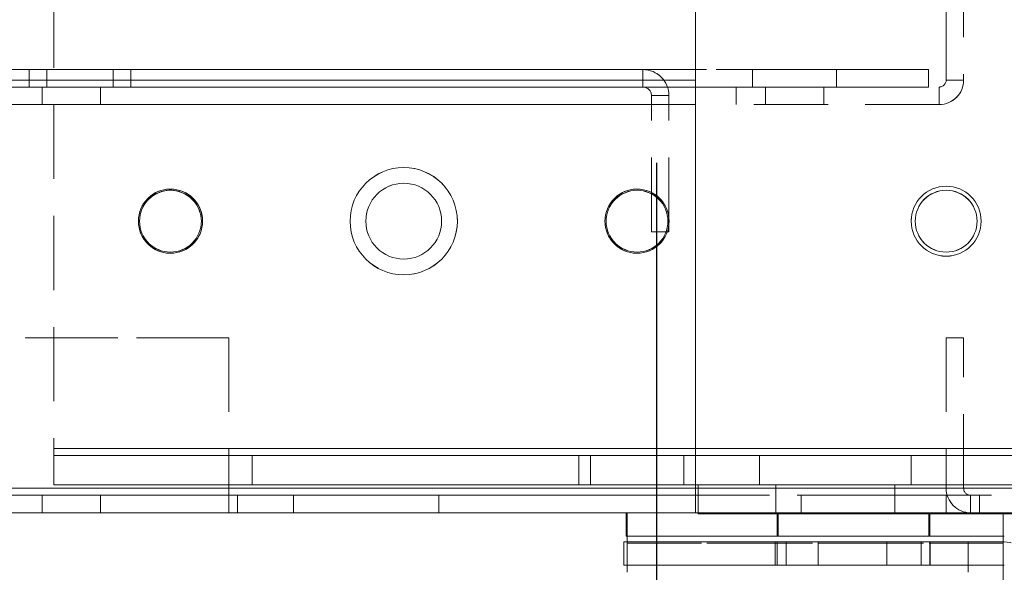
# Model space of a CAD drawing. Units: millimetres. Extents: x -3786 to 4614, y -3385 to 2555.
# Drawn here: x 441 to 525, y -1730 to -1683 of the extents above; entities that cross this region are included whole.
import ezdxf

# ---------------------------------------------------------------- set-up
doc = ezdxf.new("R2010")
doc.units = ezdxf.units.MM
doc.header["$LTSCALE"] = 5
doc.header["$PDSIZE"] = -1
doc.linetypes.add('HIDDEN', pattern=[1.905, 1.27, -0.635])
doc.layers.add('Dimensions', color=7, linetype='Continuous')
doc.styles.get("Standard").update_dxf_attribs({"font": 'romans.shx', "width": 0.8})
doc.dimstyles.new('SLDDIMSTYLE2', dxfattribs={"dimscale": 10, "dimtxt": 2.5, "dimasz": 3.302, "dimexe": 1, "dimexo": 1, "dimgap": 0.926042, "dimtad": 1, "dimdec": 0, "dimrnd": 1e-09, "dimzin": 12, "dimdsep": 46, "dimtxsty": 'Standard', "dimcen": 2, "dimadec": 0, "dimazin": 3, "dimtfac": 1, "dimtdec": 0, "dimtmove": 0, "dimatfit": 0, "dimfxl": 1, "dimfrac": 2, "dimtolj": 1, "dimtzin": 12, "dimarcsym": 0})

# ---------------------------------------------------------------- blocks, each defined once
blk = doc.blocks.new('*D18')
at = {"layer": 'Defpoints', "color": 0, "transparency": 16777216}
for p in [(195.072, -1674.948), (495.232, -1674.956), (495.232, -2117.198)]:
    blk.add_point(p, dxfattribs=at)
at = {"layer": 'Dimensions', "color": 0, "lineweight": -2, "transparency": 16777216}
for p, q in [((195.072, -1694.948), (195.072, -2137.198)), ((495.232, -1694.956), (495.232, -2137.198)), ((261.112, -2117.198), (429.192, -2117.198))]:
    blk.add_line(p, q, dxfattribs=at)
at = {"layer": 'Dimensions', "color": 0, "transparency": 16777216}
for points in [[(261.112, -2106.191), (261.112, -2128.205), (195.072, -2117.198)], [(429.192, -2106.191), (429.192, -2128.205), (495.232, -2117.198)]]:
    blk.add_solid(points, dxfattribs=at)
at = {"layer": 'Dimensions', "color": 0, "transparency": 16777216, "insert": (345.152, -2073.677), "char_height": 50, "attachment_point": 5}
blk.add_mtext('\\A1;300', dxfattribs=at)
blk = doc.blocks.new('*D19')
at = {"layer": 'Defpoints', "color": 0, "transparency": 16777216}
for p in [(145.072, -1722.102), (545.078, -1722.102), (545.078, -2230.301)]:
    blk.add_point(p, dxfattribs=at)
at = {"layer": 'Dimensions', "color": 0, "lineweight": -2, "transparency": 16777216}
for p, q in [((145.072, -1742.102), (145.072, -2250.301)), ((545.078, -1742.102), (545.078, -2250.301)), ((211.112, -2230.301), (479.038, -2230.301))]:
    blk.add_line(p, q, dxfattribs=at)
at = {"layer": 'Dimensions', "color": 0, "transparency": 16777216}
for points in [[(211.112, -2219.294), (211.112, -2241.307), (145.072, -2230.301)], [(479.038, -2219.294), (479.038, -2241.307), (545.078, -2230.301)]]:
    blk.add_solid(points, dxfattribs=at)
at = {"layer": 'Dimensions', "color": 0, "transparency": 16777216, "insert": (345.075, -2186.78), "char_height": 50, "attachment_point": 5}
blk.add_mtext('\\A1;400', dxfattribs=at)
blk = doc.blocks.new('*D15')
at = {"layer": 'Defpoints', "color": 0, "transparency": 16777216}
for p in [(542.972, -1724.956), (1028.244, -1724.956), (525.056, -1827.22)]:
    blk.add_point(p, dxfattribs=at)
at = {"layer": 'Dimensions', "color": 0, "lineweight": -2, "transparency": 16777216}
for p, q in [((1028.244, -1658.916), (1028.244, -1592.876)), ((562.972, -1724.956), (1048.244, -1724.956)), ((1028.244, -1724.956), (1028.244, -1827.22)), ((545.056, -1827.22), (1048.244, -1827.22)), ((1028.244, -1893.26), (1028.244, -2093.485))]:
    blk.add_line(p, q, dxfattribs=at)
at = {"layer": 'Dimensions', "color": 0, "transparency": 16777216}
for points in [[(1017.237, -1658.916), (1039.25, -1658.916), (1028.244, -1724.956)], [(1017.237, -1893.26), (1039.25, -1893.26), (1028.244, -1827.22)]]:
    blk.add_solid(points, dxfattribs=at)
at = {"layer": 'Dimensions', "color": 0, "transparency": 16777216, "insert": (984.723, -2026.392), "char_height": 50, "attachment_point": 5, "rotation": 90}
blk.add_mtext('\\A1;102', dxfattribs=at)
blk = doc.blocks.new('*D16')
at = {"layer": 'Defpoints', "color": 0, "transparency": 16777216}
for p in [(498.572, -1674.956), (874.473, -1674.956), (542.972, -1724.956)]:
    blk.add_point(p, dxfattribs=at)
at = {"layer": 'Dimensions', "color": 0, "lineweight": -2, "transparency": 16777216}
for p, q in [((874.473, -1608.916), (874.473, -1542.876)), ((518.572, -1674.956), (894.473, -1674.956)), ((874.473, -1674.956), (874.473, -1724.956)), ((562.972, -1724.956), (894.473, -1724.956)), ((874.473, -1790.996), (874.473, -1958.84))]:
    blk.add_line(p, q, dxfattribs=at)
at = {"layer": 'Dimensions', "color": 0, "transparency": 16777216}
for points in [[(863.466, -1608.916), (885.479, -1608.916), (874.473, -1674.956)], [(863.466, -1790.996), (885.479, -1790.996), (874.473, -1724.956)]]:
    blk.add_solid(points, dxfattribs=at)
at = {"layer": 'Dimensions', "color": 0, "transparency": 16777216, "insert": (830.952, -1907.938), "char_height": 50, "attachment_point": 5, "rotation": 90}
blk.add_mtext('\\A1;50', dxfattribs=at)

msp = doc.modelspace()

# ---------------------------------------------------------------- linework, layer by layer
at = {"color": 7, "linetype": 'Continuous', "lineweight": 18}
for p, q in [((498.572, -1722.854, -200.31), (498.572, -1674.954, -200.31)), ((498.572, -1722.854, -200.31), (498.572, -1677.054, -200.31)), ((450.921, -1699.954, -200.31), (450.921, -1699.954, -200.31)), ((456.221, -1699.954, -200.31), (456.221, -1699.954, -200.31)), ((490.921, -1699.954, -200.31), (490.921, -1699.954, -200.31)), ((496.221, -1699.954, -200.31), (496.221, -1699.954, -200.31)), ((517.421, -1699.954, -200.31), (517.421, -1699.954, -200.31)), ((522.722, -1699.954, -200.31), (522.722, -1699.954, -200.31)), ((191.571, -1722.854, -200.31), (498.572, -1722.854, -200.31)), ((542.222, -1722.854, -200.31), (498.572, -1722.854, -200.31)), ((498.572, -1722.854, -200.31), (498.572, -1724.954, -200.31)), ((191.571, -1724.954, -200.31), (498.572, -1724.954, -200.31)), ((492.652, -1726.954, -200.31), (492.652, -1724.954, -200.31)), ((542.222, -1724.954, -200.31), (498.572, -1724.954, -200.31)), ((498.822, -1725.054, -200.31), (498.821, -1725.054, -200.31)), ((498.822, -1725.054, -200.31), (498.822, -1724.954, -200.31)), ((534.822, -1725.054, -200.31), (498.822, -1725.054, -200.31)), ((492.652, -1726.954, -200.31), (525.056, -1726.954, -200.31)), ((492.738, -1727.451, -200.31), (492.738, -1726.954, -200.31)), ((524.952, -1726.954, -200.31), (524.952, -1727.451, -200.31)), ((525.056, -1727.451, -200.31), (492.452, -1727.451, -200.31)), ((492.452, -1727.452, -200.31), (492.452, -1727.451, -200.31)), ((492.452, -1729.452, -200.31), (492.452, -1727.452, -200.31)), ((492.452, -1727.452, -200.31), (525.056, -1727.452, -200.31)), ((492.738, -1727.454, -200.31), (521.952, -1727.454, -200.31)), ((492.738, -1730.054, -200.31), (492.738, -1727.454, -200.31)), ((492.738, -1727.454, -200.31), (521.952, -1727.454, -200.31)), ((492.738, -1727.454, -200.31), (492.738, -1727.454, -200.31)), ((506.351, -1727.454, -200.31), (506.351, -1727.454, -200.31)), ((514.99, -1727.451, -200.31), (514.99, -1727.451, -200.31)), ((521.952, -1727.454, -200.31), (521.952, -1730.054, -200.31)), ((521.952, -1727.454, -200.31), (521.952, -1727.454, -200.31)), ((525.056, -1727.452, -200.31), (525.056, -1727.451, -200.31)), ((492.452, -1729.452, -200.31), (492.738, -1729.452, -200.31)), ((521.952, -1729.452, -200.31), (525.056, -1729.452, -200.31)), ((524.952, -1729.452, -200.31), (524.952, -1734.084, -200.31))]:
    msp.add_line(p, q, dxfattribs=at)
at = {"color": 7, "linetype": 'HIDDEN', "lineweight": 18}
for p, q in [((521.571, -1677.837, -200.31), (521.571, -1687.854, -200.31)), ((520.071, -1687.854, -200.31), (520.071, -1678.204, -200.31)), ((443.571, -1680.454, -200.31), (443.571, -1719.454, -200.31)), ((518.571, -1686.951, -200.31), (395.571, -1686.951, -200.31)), ((395.571, -1686.954, -200.31), (518.571, -1686.954, -200.31)), ((494.071, -1686.953, -200.31), (396.071, -1686.953, -200.31)), ((396.071, -1686.956, -200.31), (494.071, -1686.956, -200.31)), ((441.471, -1686.953, -200.31), (441.471, -1686.956, -200.31)), ((441.471, -1686.953, -200.31), (441.471, -1686.956, -200.31)), ((441.471, -1686.956, -200.31), (441.471, -1688.455, -200.31)), ((441.471, -1686.956, -200.31), (441.471, -1688.455, -200.31)), ((442.971, -1686.951, -200.31), (442.971, -1686.954, -200.31)), ((442.971, -1686.954, -200.31), (442.971, -1688.454, -200.31)), ((448.671, -1686.956, -200.31), (448.671, -1686.953, -200.31)), ((448.671, -1686.956, -200.31), (448.671, -1686.953, -200.31)), ((448.671, -1688.455, -200.31), (448.671, -1686.956, -200.31)), ((448.671, -1688.455, -200.31), (448.671, -1686.956, -200.31)), ((450.171, -1686.954, -200.31), (450.171, -1686.951, -200.31)), ((450.171, -1688.454, -200.31), (450.171, -1686.954, -200.31)), ((494.071, -1686.953, -200.31), (494.071, -1686.953, -200.31)), ((494.071, -1686.955, -200.31), (494.071, -1686.953, -200.31)), ((494.071, -1686.955, -200.31), (494.071, -1686.956, -200.31)), ((494.071, -1686.956, -200.31), (494.071, -1688.456, -200.31)), ((503.471, -1686.953, -200.31), (503.471, -1688.453, -200.31)), ((510.671, -1688.453, -200.31), (510.671, -1686.953, -200.31)), ((518.571, -1686.954, -200.31), (518.571, -1686.951, -200.31)), ((518.571, -1688.454, -200.31), (518.571, -1686.954, -200.31)), ((498.572, -1687.851, -200.31), (191.571, -1687.851, -200.31)), ((191.571, -1687.851, -200.31), (498.572, -1687.851, -200.31)), ((498.572, -1687.854, -200.31), (191.571, -1687.854, -200.31)), ((498.572, -1687.851, -200.31), (498.572, -1687.851, -200.31)), ((521.571, -1687.851, -200.31), (520.071, -1687.851, -200.31)), ((521.571, -1687.854, -200.31), (520.071, -1687.854, -200.31)), ((191.571, -1688.454, -200.31), (498.572, -1688.454, -200.31)), ((191.571, -1688.454, -200.31), (498.572, -1688.454, -200.31)), ((518.571, -1688.451, -200.31), (395.571, -1688.451, -200.31)), ((494.071, -1688.453, -200.31), (396.071, -1688.453, -200.31)), ((396.071, -1688.456, -200.31), (494.071, -1688.456, -200.31)), ((498.572, -1688.451, -200.31), (398.421, -1688.451, -200.31)), ((442.571, -1688.451, -200.31), (442.571, -1688.454, -200.31)), ((442.571, -1688.454, -200.31), (442.571, -1689.954, -200.31)), ((447.571, -1688.454, -200.31), (447.571, -1688.451, -200.31)), ((447.571, -1689.954, -200.31), (447.571, -1688.454, -200.31)), ((498.572, -1688.454, -200.31), (518.571, -1688.454, -200.31)), ((502.072, -1688.454, -200.31), (502.072, -1688.451, -200.31)), ((502.072, -1688.451, -200.31), (519.471, -1688.451, -200.31)), ((502.072, -1688.454, -200.31), (519.471, -1688.454, -200.31)), ((502.072, -1688.454, -200.31), (502.072, -1689.954, -200.31)), ((504.571, -1688.452, -200.31), (504.571, -1688.453, -200.31)), ((504.571, -1688.453, -200.31), (504.571, -1689.953, -200.31)), ((504.571, -1688.453, -200.31), (504.571, -1688.453, -200.31)), ((509.571, -1688.453, -200.31), (509.571, -1688.452, -200.31)), ((509.571, -1689.953, -200.31), (509.571, -1688.453, -200.31)), ((509.571, -1688.453, -200.31), (509.571, -1688.453, -200.31)), ((519.471, -1688.454, -200.31), (519.471, -1688.451, -200.31)), ((519.471, -1688.451, -200.31), (519.471, -1689.951, -200.31)), ((519.471, -1688.454, -200.31), (519.471, -1689.954, -200.31)), ((494.808, -1689.192, -200.31), (494.808, -1689.19, -200.31)), ((494.808, -1689.19, -200.31), (496.308, -1689.19, -200.31)), ((494.808, -1689.192, -200.31), (496.308, -1689.192, -200.31)), ((494.808, -1700.857, -200.31), (494.808, -1689.192, -200.31)), ((496.308, -1689.192, -200.31), (496.308, -1689.19, -200.31)), ((496.308, -1700.857, -200.31), (496.308, -1689.192, -200.31)), ((191.571, -1689.951, -200.31), (498.572, -1689.951, -200.31)), ((498.572, -1689.951, -200.31), (191.571, -1689.951, -200.31)), ((191.571, -1689.954, -200.31), (498.572, -1689.954, -200.31)), ((498.572, -1689.954, -200.31), (191.571, -1689.954, -200.31)), ((519.471, -1689.951, -200.31), (502.072, -1689.951, -200.31)), ((519.471, -1689.954, -200.31), (502.072, -1689.954, -200.31)), ((519.471, -1689.954, -200.31), (519.471, -1689.951, -200.31)), ((450.821, -1699.954, -200.31), (450.821, -1699.954, -200.31)), ((456.321, -1699.954, -200.31), (456.321, -1699.954, -200.31)), ((468.971, -1699.954, -200.31), (468.971, -1699.954, -200.31)), ((470.321, -1699.951, -200.31), (470.321, -1699.951, -200.31)), ((470.321, -1699.954, -200.31), (470.321, -1699.954, -200.31)), ((476.821, -1699.951, -200.31), (476.821, -1699.951, -200.31)), ((476.821, -1699.954, -200.31), (476.821, -1699.954, -200.31)), ((478.171, -1699.954, -200.31), (478.171, -1699.954, -200.31)), ((490.821, -1699.954, -200.31), (490.821, -1699.954, -200.31)), ((496.322, -1699.954, -200.31), (496.322, -1699.954, -200.31)), ((517.072, -1699.954, -200.31), (517.072, -1699.954, -200.31)), ((523.071, -1699.954, -200.31), (523.071, -1699.954, -200.31)), ((496.308, -1700.855, -200.31), (494.808, -1700.855, -200.31)), ((496.308, -1700.857, -200.31), (494.808, -1700.857, -200.31)), ((458.571, -1709.951, -200.31), (231.571, -1709.951, -200.31)), ((458.571, -1709.951, -200.31), (231.571, -1709.951, -200.31)), ((231.571, -1709.954, -200.31), (458.571, -1709.954, -200.31)), ((231.571, -1709.954, -200.31), (458.571, -1709.954, -200.31)), ((458.571, -1709.951, -200.31), (458.571, -1709.954, -200.31)), ((458.571, -1709.951, -200.31), (458.571, -1709.951, -200.31)), ((458.571, -1709.954, -200.31), (458.571, -1709.954, -200.31)), ((458.571, -1709.954, -200.31), (458.571, -1722.854, -200.31)), ((520.071, -1709.953, -200.31), (520.071, -1709.952, -200.31)), ((521.571, -1709.952, -200.31), (520.071, -1709.952, -200.31)), ((521.571, -1709.953, -200.31), (520.071, -1709.953, -200.31)), ((520.071, -1709.953, -200.31), (520.071, -1722.853, -200.31)), ((521.571, -1709.953, -200.31), (521.571, -1709.952, -200.31)), ((521.571, -1722.853, -200.31), (521.571, -1709.953, -200.31)), ((532.072, -1719.451, -200.31), (443.571, -1719.451, -200.31)), ((443.571, -1719.451, -200.31), (443.571, -1719.451, -200.31)), ((443.571, -1719.451, -200.31), (532.072, -1719.451, -200.31)), ((539.221, -1719.454, -200.31), (443.571, -1719.454, -200.31)), ((443.571, -1719.454, -200.31), (443.571, -1722.554, -200.31)), ((443.571, -1719.454, -200.31), (443.571, -1719.454, -200.31)), ((443.571, -1719.454, -200.31), (539.221, -1719.454, -200.31)), ((460.571, -1720.051, -200.31), (443.571, -1720.051, -200.31)), ((443.571, -1720.051, -200.31), (532.072, -1720.051, -200.31)), ((539.221, -1720.054, -200.31), (443.571, -1720.054, -200.31)), ((443.571, -1720.054, -200.31), (460.571, -1720.054, -200.31)), ((488.571, -1720.051, -200.31), (460.571, -1720.051, -200.31)), ((460.571, -1720.051, -200.31), (460.571, -1720.054, -200.31)), ((460.571, -1720.054, -200.31), (497.571, -1720.054, -200.31)), ((460.571, -1720.054, -200.31), (460.571, -1722.554, -200.31)), ((489.571, -1720.051, -200.31), (488.571, -1720.051, -200.31)), ((488.571, -1720.051, -200.31), (488.571, -1722.551, -200.31)), ((526.571, -1720.052, -200.31), (489.571, -1720.051, -200.31)), ((489.571, -1720.051, -200.31), (533.071, -1720.051, -200.31)), ((489.571, -1720.051, -200.31), (489.571, -1722.551, -200.31)), ((497.571, -1720.054, -200.31), (497.571, -1720.054, -200.31)), ((497.571, -1720.054, -200.31), (539.221, -1720.054, -200.31)), ((497.571, -1720.054, -200.31), (497.571, -1722.554, -200.31)), ((498.572, -1720.054, -200.31), (526.571, -1720.053, -200.31)), ((504.071, -1720.051, -200.31), (504.071, -1720.054, -200.31)), ((504.071, -1720.054, -200.31), (504.071, -1722.554, -200.31)), ((517.072, -1720.054, -200.31), (517.072, -1720.051, -200.31)), ((517.072, -1722.554, -200.31), (517.072, -1720.054, -200.31)), ((460.571, -1722.551, -200.31), (443.571, -1722.551, -200.31)), ((532.072, -1722.551, -200.31), (443.571, -1722.551, -200.31)), ((443.571, -1722.554, -200.31), (539.221, -1722.554, -200.31)), ((443.571, -1722.554, -200.31), (460.571, -1722.554, -200.31)), ((488.571, -1722.551, -200.31), (460.571, -1722.551, -200.31)), ((460.571, -1722.554, -200.31), (497.571, -1722.554, -200.31)), ((488.571, -1722.551, -200.31), (489.571, -1722.551, -200.31)), ((526.571, -1722.552, -200.31), (489.571, -1722.551, -200.31)), ((533.071, -1722.551, -200.31), (489.571, -1722.551, -200.31)), ((498.822, -1722.554, -200.31), (497.571, -1722.554, -200.31)), ((498.572, -1722.554, -200.31), (526.571, -1722.553, -200.31)), ((498.821, -1722.554, -200.31), (498.821, -1722.551, -200.31)), ((498.821, -1722.551, -200.31), (498.821, -1722.551, -200.31)), ((498.821, -1722.551, -200.31), (534.821, -1722.551, -200.31)), ((498.821, -1725.054, -200.31), (498.821, -1722.554, -200.31)), ((498.822, -1722.554, -200.31), (498.821, -1722.554, -200.31)), ((498.821, -1722.554, -200.31), (534.821, -1722.554, -200.31)), ((498.822, -1724.954, -200.31), (498.822, -1722.554, -200.31)), ((534.822, -1722.554, -200.31), (498.822, -1722.554, -200.31)), ((505.471, -1722.551, -200.31), (505.471, -1722.554, -200.31)), ((505.471, -1722.554, -200.31), (505.471, -1725.054, -200.31)), ((515.671, -1722.554, -200.31), (515.671, -1722.551, -200.31)), ((515.671, -1725.054, -200.31), (515.671, -1722.554, -200.31)), ((498.572, -1722.851, -200.31), (191.571, -1722.851, -200.31)), ((191.571, -1722.854, -200.31), (498.572, -1722.854, -200.31)), ((191.571, -1723.451, -200.31), (498.572, -1723.451, -200.31)), ((498.572, -1723.454, -200.31), (191.571, -1723.454, -200.31)), ((458.571, -1722.851, -200.31), (231.571, -1722.851, -200.31)), ((231.571, -1722.851, -200.31), (458.571, -1722.851, -200.31)), ((458.571, -1722.854, -200.31), (231.571, -1722.854, -200.31)), ((231.571, -1722.854, -200.31), (458.571, -1722.854, -200.31)), ((458.571, -1723.451, -200.31), (231.571, -1723.451, -200.31)), ((231.571, -1723.454, -200.31), (458.571, -1723.454, -200.31)), ((442.571, -1723.451, -200.31), (442.571, -1724.951, -200.31)), ((447.571, -1724.951, -200.31), (447.571, -1723.451, -200.31)), ((458.571, -1722.851, -200.31), (458.571, -1722.851, -200.31)), ((458.571, -1722.854, -200.31), (458.571, -1723.454, -200.31)), ((458.571, -1722.854, -200.31), (458.571, -1722.854, -200.31)), ((459.321, -1723.451, -200.31), (458.571, -1723.451, -200.31)), ((458.571, -1723.454, -200.31), (458.571, -1723.454, -200.31)), ((458.571, -1723.454, -200.31), (459.321, -1723.454, -200.31)), ((458.571, -1723.454, -200.31), (458.571, -1724.954, -200.31)), ((459.321, -1723.451, -200.31), (464.131, -1723.451, -200.31)), ((459.321, -1723.451, -200.31), (459.321, -1723.451, -200.31)), ((459.321, -1723.451, -200.31), (459.321, -1723.454, -200.31)), ((459.321, -1723.454, -200.31), (459.321, -1723.454, -200.31)), ((464.131, -1723.454, -200.31), (459.321, -1723.454, -200.31)), ((459.321, -1723.454, -200.31), (459.321, -1724.954, -200.31)), ((464.131, -1723.451, -200.31), (476.572, -1723.451, -200.31)), ((464.131, -1723.451, -200.31), (464.131, -1723.454, -200.31)), ((476.572, -1723.454, -200.31), (464.131, -1723.454, -200.31)), ((464.131, -1723.454, -200.31), (464.131, -1724.954, -200.31)), ((498.572, -1723.451, -200.31), (476.572, -1723.451, -200.31)), ((476.572, -1723.451, -200.31), (476.572, -1723.454, -200.31)), ((476.572, -1723.454, -200.31), (498.572, -1723.454, -200.31)), ((476.572, -1723.454, -200.31), (476.572, -1724.954, -200.31)), ((542.222, -1722.851, -200.31), (498.572, -1722.851, -200.31)), ((498.572, -1722.854, -200.31), (498.572, -1722.854, -200.31)), ((498.572, -1722.854, -200.31), (542.222, -1722.854, -200.31)), ((498.572, -1723.451, -200.31), (542.222, -1723.451, -200.31)), ((498.572, -1723.451, -200.31), (534.921, -1723.451, -200.31)), ((542.222, -1723.454, -200.31), (498.572, -1723.454, -200.31)), ((498.572, -1723.454, -200.31), (534.921, -1723.454, -200.31)), ((507.631, -1723.452, -200.31), (507.631, -1723.451, -200.31)), ((507.631, -1723.451, -200.31), (542.222, -1723.451, -200.31)), ((507.631, -1723.452, -200.31), (520.071, -1723.452, -200.31)), ((507.631, -1723.452, -200.31), (507.631, -1723.454, -200.31)), ((520.071, -1723.453, -200.31), (507.631, -1723.454, -200.31)), ((507.631, -1723.454, -200.31), (542.222, -1723.454, -200.31)), ((507.631, -1723.454, -200.31), (507.631, -1724.954, -200.31)), ((507.631, -1723.454, -200.31), (507.631, -1723.454, -200.31)), ((521.571, -1722.852, -200.31), (520.071, -1722.852, -200.31)), ((521.571, -1722.853, -200.31), (520.071, -1722.853, -200.31)), ((522.921, -1723.452, -200.31), (520.071, -1723.452, -200.31)), ((520.071, -1723.452, -200.31), (520.071, -1723.452, -200.31)), ((520.071, -1723.452, -200.31), (520.071, -1723.453, -200.31)), ((520.071, -1723.453, -200.31), (520.071, -1723.453, -200.31)), ((520.071, -1723.453, -200.31), (522.921, -1723.453, -200.31)), ((520.071, -1723.453, -200.31), (520.071, -1724.953, -200.31)), ((522.171, -1723.453, -200.31), (522.171, -1723.452, -200.31)), ((522.171, -1723.452, -200.31), (522.921, -1723.452, -200.31)), ((522.171, -1723.452, -200.31), (522.171, -1724.952, -200.31)), ((522.921, -1723.453, -200.31), (522.171, -1723.453, -200.31)), ((522.171, -1723.453, -200.31), (522.171, -1724.953, -200.31)), ((522.921, -1723.452, -200.31), (522.921, -1723.453, -200.31)), ((522.921, -1723.453, -200.31), (522.921, -1724.953, -200.31)), ((498.572, -1724.951, -200.31), (191.571, -1724.951, -200.31)), ((231.571, -1724.951, -200.31), (458.571, -1724.951, -200.31)), ((458.571, -1724.954, -200.31), (231.571, -1724.954, -200.31)), ((458.571, -1724.951, -200.31), (459.321, -1724.951, -200.31)), ((459.321, -1724.954, -200.31), (458.571, -1724.954, -200.31)), ((458.571, -1724.954, -200.31), (458.571, -1724.954, -200.31)), ((459.321, -1724.951, -200.31), (464.131, -1724.951, -200.31)), ((464.131, -1724.954, -200.31), (459.321, -1724.954, -200.31)), ((476.572, -1724.951, -200.31), (464.131, -1724.951, -200.31)), ((464.131, -1724.954, -200.31), (476.572, -1724.954, -200.31)), ((498.572, -1724.951, -200.31), (476.572, -1724.951, -200.31)), ((476.572, -1724.954, -200.31), (498.572, -1724.954, -200.31)), ((492.652, -1724.954, -200.31), (525.056, -1724.954, -200.31)), ((492.652, -1724.954, -200.31), (492.652, -1724.954, -200.31)), ((525.056, -1724.954, -200.31), (492.652, -1724.954, -200.31)), ((492.652, -1724.954, -200.31), (492.652, -1724.954, -200.31)), ((492.738, -1724.951, -200.31), (492.738, -1724.952, -200.31)), ((524.952, -1724.951, -200.31), (492.738, -1724.951, -200.31)), ((524.952, -1724.952, -200.31), (492.738, -1724.952, -200.31)), ((492.738, -1724.952, -200.31), (492.738, -1726.952, -200.31)), ((498.572, -1724.951, -200.31), (534.921, -1724.951, -200.31)), ((498.572, -1724.951, -200.31), (542.222, -1724.951, -200.31)), ((498.572, -1724.954, -200.31), (534.921, -1724.954, -200.31)), ((534.821, -1725.051, -200.31), (498.821, -1725.051, -200.31)), ((498.821, -1725.051, -200.31), (534.821, -1725.051, -200.31)), ((498.821, -1725.054, -200.31), (498.821, -1725.054, -200.31)), ((498.821, -1725.054, -200.31), (534.821, -1725.054, -200.31)), ((505.58, -1724.954, -200.31), (505.58, -1726.954, -200.31)), ((505.682, -1724.951, -200.31), (505.682, -1726.951, -200.31)), ((542.971, -1724.951, -200.31), (507.631, -1724.951, -200.31)), ((520.071, -1724.952, -200.31), (507.631, -1724.952, -200.31)), ((507.631, -1724.954, -200.31), (520.071, -1724.953, -200.31)), ((542.971, -1724.954, -200.31), (507.631, -1724.954, -200.31)), ((518.58, -1726.954, -200.31), (518.58, -1724.954, -200.31)), ((518.681, -1726.951, -200.31), (518.681, -1724.951, -200.31)), ((520.071, -1724.952, -200.31), (522.921, -1724.952, -200.31)), ((522.921, -1724.953, -200.31), (520.071, -1724.953, -200.31)), ((522.171, -1724.952, -200.31), (522.171, -1724.953, -200.31)), ((522.921, -1724.952, -200.31), (522.171, -1724.952, -200.31)), ((522.171, -1724.953, -200.31), (522.921, -1724.953, -200.31)), ((524.952, -1724.952, -200.31), (524.952, -1724.951, -200.31)), ((524.952, -1726.952, -200.31), (524.952, -1724.952, -200.31)), ((525.056, -1724.954, -200.31), (525.056, -1724.954, -200.31)), ((492.652, -1726.954, -200.31), (525.056, -1726.954, -200.31)), ((492.738, -1726.951, -200.31), (524.952, -1726.951, -200.31)), ((492.738, -1726.952, -200.31), (524.952, -1726.952, -200.31)), ((492.738, -1726.954, -200.31), (492.738, -1726.952, -200.31)), ((524.952, -1726.952, -200.31), (524.952, -1726.954, -200.31)), ((525.056, -1726.954, -200.31), (525.056, -1726.954, -200.31)), ((492.738, -1727.551, -200.31), (524.952, -1727.551, -200.31)), ((524.952, -1727.551, -200.31), (492.738, -1727.551, -200.31)), ((505.421, -1727.451, -200.31), (505.421, -1729.451, -200.31)), ((505.58, -1727.454, -200.31), (505.58, -1729.454, -200.31)), ((506.351, -1727.454, -200.31), (506.351, -1729.454, -200.31)), ((509.112, -1727.451, -200.31), (509.112, -1729.451, -200.31)), ((514.99, -1729.451, -200.31), (514.99, -1727.451, -200.31)), ((517.942, -1729.454, -200.31), (517.942, -1727.454, -200.31)), ((518.681, -1729.451, -200.31), (518.681, -1727.451, -200.31)), ((518.712, -1729.454, -200.31), (518.712, -1727.454, -200.31)), ((524.952, -1727.451, -200.31), (524.952, -1727.551, -200.31)), ((524.952, -1727.551, -200.31), (524.952, -1729.452, -200.31)), ((492.452, -1729.451, -200.31), (525.056, -1729.451, -200.31)), ((492.738, -1729.452, -200.31), (521.952, -1729.452, -200.31)), ((521.952, -1729.454, -200.31), (492.738, -1729.454, -200.31)), ((521.952, -1729.454, -200.31), (492.738, -1729.454, -200.31)), ((525.056, -1729.451, -200.31), (525.056, -1729.452, -200.31))]:
    msp.add_line(p, q, dxfattribs=at)
at = {"color": 7, "linetype": 'HIDDEN', "lineweight": 18, "elevation": -200.31, "flags": 128}
for points in [[(445.071, -1686.953), (446.184, -1686.953), (447.188, -1686.953), (447.984, -1686.953), (448.495, -1686.953), (448.671, -1686.953), (448.495, -1686.953), (447.984, -1686.953), (447.188, -1686.953), (446.184, -1686.953), (445.071, -1686.953), (443.959, -1686.953), (442.955, -1686.953), (442.159, -1686.953), (441.648, -1686.953), (441.471, -1686.953), (441.648, -1686.953), (442.159, -1686.953), (442.955, -1686.953), (443.959, -1686.953), (445.071, -1686.953)], [(445.071, -1686.953), (446.184, -1686.953), (447.188, -1686.953), (447.984, -1686.953), (448.495, -1686.953), (448.671, -1686.953), (448.495, -1686.953), (447.984, -1686.953), (447.188, -1686.953), (446.184, -1686.953), (445.071, -1686.953), (443.959, -1686.953), (442.955, -1686.953), (442.159, -1686.953), (441.648, -1686.953), (441.471, -1686.953), (441.648, -1686.953), (442.159, -1686.953), (442.955, -1686.953), (443.959, -1686.953), (445.071, -1686.953)], [(445.071, -1686.956), (446.184, -1686.956), (447.188, -1686.956), (447.984, -1686.956), (448.495, -1686.956), (448.671, -1686.956), (448.495, -1686.955), (447.984, -1686.955), (447.188, -1686.955), (446.184, -1686.955), (445.071, -1686.955), (443.959, -1686.955), (442.955, -1686.955), (442.159, -1686.955), (441.648, -1686.955), (441.471, -1686.956), (441.648, -1686.956), (442.159, -1686.956), (442.955, -1686.956), (443.959, -1686.956), (445.071, -1686.956)], [(445.071, -1686.956), (446.184, -1686.956), (447.188, -1686.956), (447.984, -1686.956), (448.495, -1686.956), (448.671, -1686.956), (448.495, -1686.955), (447.984, -1686.955), (447.188, -1686.955), (446.184, -1686.955), (445.071, -1686.955), (443.959, -1686.955), (442.955, -1686.955), (442.159, -1686.955), (441.648, -1686.955), (441.471, -1686.956), (441.648, -1686.956), (442.159, -1686.956), (442.955, -1686.956), (443.959, -1686.956), (445.071, -1686.956)], [(446.571, -1686.951), (447.684, -1686.951), (448.688, -1686.951), (449.484, -1686.951), (449.995, -1686.951), (450.171, -1686.951), (449.995, -1686.951), (449.484, -1686.951), (448.688, -1686.951), (447.684, -1686.951), (446.571, -1686.951), (445.459, -1686.951), (444.455, -1686.951), (443.659, -1686.951), (443.148, -1686.951), (442.971, -1686.951), (443.148, -1686.951), (443.659, -1686.951), (444.455, -1686.951), (445.459, -1686.951), (446.571, -1686.951)], [(446.571, -1686.954), (445.459, -1686.954), (444.455, -1686.954), (443.659, -1686.954), (443.148, -1686.954), (442.971, -1686.954), (443.148, -1686.954), (443.659, -1686.954), (444.455, -1686.954), (445.459, -1686.954), (446.571, -1686.954), (447.684, -1686.954), (448.688, -1686.954), (449.484, -1686.954), (449.995, -1686.954), (450.171, -1686.954), (449.995, -1686.954), (449.484, -1686.954), (448.688, -1686.954), (447.684, -1686.954), (446.571, -1686.954)], [(507.071, -1686.953), (508.184, -1686.953), (509.188, -1686.953), (509.984, -1686.953), (510.495, -1686.953), (510.671, -1686.953), (510.495, -1686.953), (509.984, -1686.953), (509.188, -1686.953), (508.184, -1686.953), (507.071, -1686.953), (505.959, -1686.953), (504.955, -1686.953), (504.159, -1686.953), (503.648, -1686.953), (503.471, -1686.953), (503.648, -1686.953), (504.159, -1686.953), (504.955, -1686.953), (505.959, -1686.953), (507.071, -1686.953)], [(445.071, -1688.453), (446.184, -1688.453), (447.188, -1688.453), (447.984, -1688.453), (448.495, -1688.453), (448.671, -1688.453), (448.495, -1688.453), (447.984, -1688.453), (447.188, -1688.453), (446.184, -1688.453), (445.071, -1688.453), (443.959, -1688.453), (442.955, -1688.453), (442.159, -1688.453), (441.648, -1688.453), (441.471, -1688.453), (441.648, -1688.453), (442.159, -1688.453), (442.955, -1688.453), (443.959, -1688.453), (445.071, -1688.453)], [(445.071, -1688.453), (446.184, -1688.453), (447.188, -1688.453), (447.984, -1688.453), (448.495, -1688.453), (448.671, -1688.453), (448.495, -1688.453), (447.984, -1688.453), (447.188, -1688.453), (446.184, -1688.453), (445.071, -1688.453), (443.959, -1688.453), (442.955, -1688.453), (442.159, -1688.453), (441.648, -1688.453), (441.471, -1688.453), (441.648, -1688.453), (442.159, -1688.453), (442.955, -1688.453), (443.959, -1688.453), (445.071, -1688.453)], [(445.071, -1688.456), (446.184, -1688.456), (447.188, -1688.456), (447.984, -1688.456), (448.495, -1688.455), (448.671, -1688.455), (448.495, -1688.455), (447.984, -1688.455), (447.188, -1688.455), (446.184, -1688.455), (445.071, -1688.455), (443.959, -1688.455), (442.955, -1688.455), (442.159, -1688.455), (441.648, -1688.455), (441.471, -1688.455), (441.648, -1688.455), (442.159, -1688.456), (442.955, -1688.456), (443.959, -1688.456), (445.071, -1688.456)], [(445.071, -1688.456), (446.184, -1688.456), (447.188, -1688.456), (447.984, -1688.456), (448.495, -1688.455), (448.671, -1688.455), (448.495, -1688.455), (447.984, -1688.455), (447.188, -1688.455), (446.184, -1688.455), (445.071, -1688.455), (443.959, -1688.455), (442.955, -1688.455), (442.159, -1688.455), (441.648, -1688.455), (441.471, -1688.455), (441.648, -1688.455), (442.159, -1688.456), (442.955, -1688.456), (443.959, -1688.456), (445.071, -1688.456)], [(445.071, -1688.451), (444.115, -1688.451), (443.304, -1688.451), (442.762, -1688.451), (442.571, -1688.451), (442.762, -1688.451), (443.304, -1688.451), (444.115, -1688.451), (445.071, -1688.451), (446.028, -1688.451), (446.839, -1688.451), (447.381, -1688.451), (447.571, -1688.451), (447.381, -1688.451), (446.839, -1688.451), (446.028, -1688.451), (445.071, -1688.451)], [(445.071, -1688.454), (446.028, -1688.454), (446.839, -1688.454), (447.381, -1688.454), (447.571, -1688.454), (447.381, -1688.454), (446.839, -1688.454), (446.028, -1688.454), (445.071, -1688.454), (444.115, -1688.454), (443.304, -1688.454), (442.762, -1688.454), (442.571, -1688.454), (442.762, -1688.454), (443.304, -1688.454), (444.115, -1688.454), (445.071, -1688.454)], [(446.571, -1688.451), (447.684, -1688.451), (448.688, -1688.451), (449.484, -1688.451), (449.995, -1688.451), (450.171, -1688.451), (449.995, -1688.451), (449.484, -1688.451), (448.688, -1688.451), (447.684, -1688.451), (446.571, -1688.451), (445.459, -1688.451), (444.455, -1688.451), (443.659, -1688.451), (443.148, -1688.451), (442.971, -1688.451), (443.148, -1688.451), (443.659, -1688.451), (444.455, -1688.451), (445.459, -1688.451), (446.571, -1688.451)], [(446.571, -1688.454), (447.684, -1688.454), (448.688, -1688.454), (449.484, -1688.454), (449.995, -1688.454), (450.171, -1688.454), (449.995, -1688.454), (449.484, -1688.454), (448.688, -1688.454), (447.684, -1688.454), (446.571, -1688.454), (445.459, -1688.454), (444.455, -1688.454), (443.659, -1688.454), (443.148, -1688.454), (442.971, -1688.454), (443.148, -1688.454), (443.659, -1688.454), (444.455, -1688.454), (445.459, -1688.454), (446.571, -1688.454)], [(507.071, -1688.453), (508.184, -1688.453), (509.188, -1688.453), (509.984, -1688.453), (510.495, -1688.453), (510.671, -1688.453), (510.495, -1688.453), (509.984, -1688.453), (509.188, -1688.453), (508.184, -1688.453), (507.071, -1688.453), (505.959, -1688.453), (504.955, -1688.453), (504.159, -1688.453), (503.648, -1688.453), (503.471, -1688.453), (503.648, -1688.453), (504.159, -1688.453), (504.955, -1688.453), (505.959, -1688.453), (507.071, -1688.453)], [(509.571, -1688.452), (509.381, -1688.452), (508.839, -1688.452), (508.028, -1688.452), (507.071, -1688.452), (506.115, -1688.452), (505.304, -1688.452), (504.762, -1688.452), (504.571, -1688.452), (504.762, -1688.452), (505.304, -1688.452), (506.115, -1688.452), (507.071, -1688.452), (508.028, -1688.452), (508.839, -1688.452), (509.381, -1688.452), (509.571, -1688.452)], [(509.571, -1688.453), (509.381, -1688.453), (508.839, -1688.453), (508.028, -1688.453), (507.071, -1688.453), (506.115, -1688.453), (505.304, -1688.453), (504.762, -1688.453), (504.571, -1688.453), (504.762, -1688.453), (505.304, -1688.453), (506.115, -1688.453), (507.071, -1688.453), (508.028, -1688.453), (508.839, -1688.453), (509.381, -1688.453), (509.571, -1688.453)], [(509.571, -1688.453), (509.381, -1688.453), (508.839, -1688.453), (508.028, -1688.453), (507.071, -1688.453), (506.115, -1688.453), (505.304, -1688.453), (504.762, -1688.453), (504.571, -1688.453), (504.762, -1688.453), (505.304, -1688.453), (506.115, -1688.453), (507.071, -1688.453), (508.028, -1688.453), (508.839, -1688.453), (509.381, -1688.453), (509.571, -1688.453)], [(445.071, -1689.951), (444.115, -1689.951), (443.304, -1689.951), (442.762, -1689.951), (442.571, -1689.951), (442.762, -1689.951), (443.304, -1689.951), (444.115, -1689.951), (445.071, -1689.951), (446.028, -1689.951), (446.839, -1689.951), (447.381, -1689.951), (447.571, -1689.951), (447.381, -1689.951), (446.839, -1689.951), (446.028, -1689.951), (445.071, -1689.951)], [(445.071, -1689.954), (446.028, -1689.954), (446.839, -1689.954), (447.381, -1689.954), (447.571, -1689.954), (447.381, -1689.954), (446.839, -1689.954), (446.028, -1689.954), (445.071, -1689.954), (444.115, -1689.954), (443.304, -1689.954), (442.762, -1689.954), (442.571, -1689.954), (442.762, -1689.954), (443.304, -1689.954), (444.115, -1689.954), (445.071, -1689.954)], [(509.571, -1689.952), (509.381, -1689.952), (508.839, -1689.952), (508.028, -1689.952), (507.071, -1689.952), (506.115, -1689.952), (505.304, -1689.952), (504.762, -1689.952), (504.571, -1689.952), (504.762, -1689.952), (505.304, -1689.952), (506.115, -1689.952), (507.071, -1689.952), (508.028, -1689.952), (508.839, -1689.952), (509.381, -1689.952), (509.571, -1689.952)], [(509.571, -1689.953), (509.381, -1689.953), (508.839, -1689.953), (508.028, -1689.953), (507.071, -1689.953), (506.115, -1689.953), (505.304, -1689.953), (504.762, -1689.953), (504.571, -1689.953), (504.762, -1689.953), (505.304, -1689.953), (506.115, -1689.953), (507.071, -1689.953), (508.028, -1689.953), (508.839, -1689.953), (509.381, -1689.953), (509.571, -1689.953)], [(509.571, -1689.953), (509.381, -1689.953), (508.839, -1689.953), (508.028, -1689.953), (507.071, -1689.953), (506.115, -1689.953), (505.304, -1689.953), (504.762, -1689.953), (504.571, -1689.953), (504.762, -1689.953), (505.304, -1689.953), (506.115, -1689.953), (507.071, -1689.953), (508.028, -1689.953), (508.839, -1689.953), (509.381, -1689.953), (509.571, -1689.953)], [(504.071, -1720.054), (504.247, -1720.054), (504.763, -1720.054), (505.592, -1720.054), (506.69, -1720.054), (507.997, -1720.054), (509.443, -1720.054), (510.949, -1720.054), (512.436, -1720.054), (513.821, -1720.054), (515.032, -1720.054), (516.002, -1720.054), (516.679, -1720.054), (517.028, -1720.054), (517.028, -1720.054), (516.679, -1720.054), (516.002, -1720.054), (515.032, -1720.054), (513.821, -1720.054), (512.436, -1720.054), (510.949, -1720.054), (509.443, -1720.054), (507.997, -1720.054), (506.69, -1720.054), (505.592, -1720.054), (504.763, -1720.054), (504.247, -1720.054), (504.071, -1720.054)], [(510.571, -1720.051), (512.07, -1720.051), (513.489, -1720.051), (514.75, -1720.051), (515.785, -1720.051), (516.54, -1720.051), (516.973, -1720.051), (517.061, -1720.051), (516.798, -1720.051), (516.201, -1720.051), (515.299, -1720.051), (514.143, -1720.051), (512.795, -1720.051), (511.326, -1720.051), (509.817, -1720.051), (508.348, -1720.051), (507, -1720.051), (505.844, -1720.051), (504.942, -1720.051), (504.345, -1720.051), (504.082, -1720.051), (504.17, -1720.051), (504.603, -1720.051), (505.358, -1720.051), (506.393, -1720.051), (507.654, -1720.051), (509.072, -1720.051), (510.571, -1720.051)], [(510.571, -1722.551), (512.07, -1722.551), (513.489, -1722.551), (514.75, -1722.551), (515.785, -1722.551), (516.54, -1722.551), (516.973, -1722.551), (517.061, -1722.551), (516.798, -1722.551), (516.201, -1722.551), (515.299, -1722.551), (514.143, -1722.551), (512.795, -1722.551), (511.326, -1722.551), (509.817, -1722.551), (508.348, -1722.551), (507, -1722.551), (505.844, -1722.551), (504.942, -1722.551), (504.345, -1722.551), (504.082, -1722.551), (504.17, -1722.551), (504.603, -1722.551), (505.358, -1722.551), (506.393, -1722.551), (507.654, -1722.551), (509.072, -1722.551), (510.571, -1722.551)], [(517.072, -1722.554), (516.896, -1722.554), (516.38, -1722.554), (515.551, -1722.554), (514.453, -1722.554), (513.146, -1722.554), (511.7, -1722.554), (510.194, -1722.554), (508.707, -1722.554), (507.321, -1722.554), (506.111, -1722.554), (505.141, -1722.554), (504.463, -1722.554), (504.115, -1722.554), (504.115, -1722.554), (504.463, -1722.554), (505.141, -1722.554), (506.111, -1722.554), (507.321, -1722.554), (508.707, -1722.554), (510.194, -1722.554), (511.7, -1722.554), (513.146, -1722.554), (514.453, -1722.554), (515.551, -1722.554), (516.38, -1722.554), (516.896, -1722.554), (517.072, -1722.554)], [(505.471, -1722.554), (505.661, -1722.554), (506.214, -1722.554), (507.09, -1722.554), (508.225, -1722.554), (509.534, -1722.554), (510.919, -1722.554), (512.279, -1722.554), (513.513, -1722.554), (514.528, -1722.554), (515.249, -1722.554), (515.624, -1722.554), (515.624, -1722.554), (515.249, -1722.554), (514.528, -1722.554), (513.513, -1722.554), (512.279, -1722.554), (510.92, -1722.554), (509.534, -1722.554), (508.225, -1722.554), (507.09, -1722.554), (506.214, -1722.554), (505.661, -1722.554), (505.471, -1722.554)], [(510.571, -1722.551), (509.196, -1722.551), (507.922, -1722.551), (506.844, -1722.551), (506.043, -1722.551), (505.578, -1722.551), (505.483, -1722.551), (505.766, -1722.551), (506.405, -1722.551), (507.353, -1722.551), (508.54, -1722.551), (509.877, -1722.551), (511.266, -1722.551), (512.603, -1722.551), (513.79, -1722.551), (514.738, -1722.551), (515.377, -1722.551), (515.66, -1722.551), (515.565, -1722.551), (515.1, -1722.551), (514.299, -1722.551), (513.221, -1722.551), (511.947, -1722.551), (510.571, -1722.551)], [(442.571, -1723.451), (442.762, -1723.451), (443.304, -1723.451), (444.115, -1723.451), (445.071, -1723.451), (446.028, -1723.451), (446.839, -1723.451), (447.381, -1723.451), (447.571, -1723.451), (447.381, -1723.451), (446.839, -1723.451), (446.028, -1723.451), (445.071, -1723.451), (444.115, -1723.451), (443.304, -1723.451), (442.762, -1723.451), (442.571, -1723.451)], [(445.071, -1724.951), (444.115, -1724.951), (443.304, -1724.951), (442.762, -1724.951), (442.571, -1724.951), (442.762, -1724.951), (443.304, -1724.951), (444.115, -1724.951), (445.071, -1724.951), (446.028, -1724.951), (446.839, -1724.951), (447.381, -1724.951), (447.571, -1724.951), (447.381, -1724.951), (446.839, -1724.951), (446.028, -1724.951), (445.071, -1724.951)], [(505.471, -1725.054), (505.661, -1725.054), (506.214, -1725.054), (507.09, -1725.054), (508.225, -1725.054), (509.534, -1725.054), (510.919, -1725.054), (512.279, -1725.054), (513.513, -1725.054), (514.528, -1725.054), (515.249, -1725.054), (515.624, -1725.054), (515.624, -1725.054), (515.249, -1725.054), (514.528, -1725.054), (513.513, -1725.054), (512.279, -1725.054), (510.92, -1725.054), (509.534, -1725.054), (508.225, -1725.054), (507.09, -1725.054), (506.214, -1725.054), (505.661, -1725.054), (505.471, -1725.054)], [(510.571, -1725.051), (509.196, -1725.051), (507.922, -1725.051), (506.844, -1725.051), (506.043, -1725.051), (505.578, -1725.051), (505.483, -1725.051), (505.766, -1725.051), (506.405, -1725.051), (507.353, -1725.051), (508.54, -1725.051), (509.877, -1725.051), (511.266, -1725.051), (512.603, -1725.051), (513.79, -1725.051), (514.738, -1725.051), (515.377, -1725.051), (515.66, -1725.051), (515.565, -1725.051), (515.1, -1725.051), (514.299, -1725.051), (513.221, -1725.051), (511.947, -1725.051), (510.571, -1725.051)], [(512.08, -1724.954), (510.581, -1724.954), (509.163, -1724.954), (507.902, -1724.954), (506.867, -1724.954), (506.112, -1724.954), (505.679, -1724.954), (505.591, -1724.954), (505.853, -1724.954), (506.451, -1724.954), (507.353, -1724.954), (508.509, -1724.954), (509.857, -1724.954), (511.326, -1724.954), (512.835, -1724.954), (514.304, -1724.954), (515.652, -1724.954), (516.808, -1724.954), (517.71, -1724.954), (518.307, -1724.954), (518.569, -1724.954), (518.482, -1724.954), (518.049, -1724.954), (517.294, -1724.954), (516.259, -1724.954), (514.998, -1724.954), (513.579, -1724.954), (512.08, -1724.954)], [(505.682, -1724.951), (505.857, -1724.951), (506.373, -1724.951), (507.202, -1724.951), (508.3, -1724.951), (509.607, -1724.951), (511.053, -1724.951), (512.559, -1724.951), (514.046, -1724.951), (515.431, -1724.951), (516.642, -1724.951), (517.612, -1724.951), (518.289, -1724.951), (518.638, -1724.951), (518.638, -1724.951), (518.289, -1724.951), (517.612, -1724.951), (516.642, -1724.951), (515.431, -1724.951), (514.046, -1724.951), (512.559, -1724.951), (511.053, -1724.951), (509.607, -1724.951), (508.3, -1724.951), (507.202, -1724.951), (506.373, -1724.951), (505.857, -1724.951), (505.682, -1724.951)], [(525.771, -1725.054), (525.564, -1725.004), (525.056, -1724.954)], [(525.056, -1724.954), (525.564, -1725.004), (525.763, -1725.051)], [(512.08, -1726.954), (510.581, -1726.954), (509.163, -1726.954), (507.902, -1726.954), (506.867, -1726.954), (506.112, -1726.954), (505.679, -1726.954), (505.591, -1726.954), (505.853, -1726.954), (506.451, -1726.954), (507.353, -1726.954), (508.509, -1726.954), (509.857, -1726.954), (511.326, -1726.954), (512.835, -1726.954), (514.304, -1726.954), (515.652, -1726.954), (516.808, -1726.954), (517.71, -1726.954), (518.307, -1726.954), (518.569, -1726.954), (518.482, -1726.954), (518.049, -1726.954), (517.294, -1726.954), (516.259, -1726.954), (514.998, -1726.954), (513.579, -1726.954), (512.08, -1726.954)], [(505.682, -1726.951), (505.857, -1726.951), (506.373, -1726.951), (507.202, -1726.951), (508.3, -1726.951), (509.607, -1726.951), (511.053, -1726.951), (512.559, -1726.951), (514.046, -1726.951), (515.431, -1726.951), (516.642, -1726.951), (517.612, -1726.951), (518.289, -1726.951), (518.638, -1726.951), (518.638, -1726.951), (518.289, -1726.951), (517.612, -1726.951), (516.642, -1726.951), (515.431, -1726.951), (514.046, -1726.951), (512.559, -1726.951), (511.053, -1726.951), (509.607, -1726.951), (508.3, -1726.951), (507.202, -1726.951), (506.373, -1726.951), (505.857, -1726.951), (505.682, -1726.951)], [(514.99, -1729.451), (513.508, -1729.451), (511.931, -1729.451), (510.354, -1729.451), (508.87, -1729.451), (507.568, -1729.451), (506.527, -1729.451), (505.808, -1729.451), (505.455, -1729.451), (505.488, -1729.451), (505.906, -1729.451), (506.683, -1729.451), (507.774, -1729.451), (509.112, -1729.451)], [(506.351, -1729.454), (505.777, -1729.454), (505.58, -1729.454), (505.772, -1729.454), (506.341, -1729.454), (507.253, -1729.454), (508.454, -1729.454), (509.871, -1729.454), (511.421, -1729.454), (513.01, -1729.454), (514.543, -1729.454), (515.929, -1729.454), (517.085, -1729.454), (517.942, -1729.454)], [(517.942, -1729.454), (518.516, -1729.454), (518.712, -1729.454), (518.52, -1729.454), (517.952, -1729.454), (517.039, -1729.454), (515.839, -1729.454), (514.421, -1729.454), (512.872, -1729.454), (511.283, -1729.454), (509.75, -1729.454), (508.363, -1729.454), (507.207, -1729.454), (506.351, -1729.454)], [(509.112, -1729.451), (510.595, -1729.451), (512.172, -1729.451), (513.749, -1729.451), (515.233, -1729.451), (516.535, -1729.451), (517.576, -1729.451), (518.295, -1729.451), (518.648, -1729.451), (518.615, -1729.451), (518.197, -1729.451), (517.419, -1729.451), (516.329, -1729.451), (514.99, -1729.451)]]:
    msp.add_lwpolyline(points, dxfattribs=at)
at = {"color": 7, "linetype": 'Continuous', "lineweight": 18, "elevation": -200.31, "flags": 128}
for points in [[(514.99, -1727.451), (513.508, -1727.451), (511.931, -1727.451), (510.354, -1727.451), (508.87, -1727.451), (507.568, -1727.451), (506.527, -1727.451), (505.808, -1727.451), (505.455, -1727.451), (505.488, -1727.451), (505.906, -1727.451), (506.683, -1727.451), (507.774, -1727.451), (509.112, -1727.451)], [(517.942, -1727.454), (517.085, -1727.454), (515.929, -1727.454), (514.543, -1727.454), (513.01, -1727.454), (511.421, -1727.454), (509.871, -1727.454), (508.454, -1727.454), (507.253, -1727.454), (506.341, -1727.454), (505.772, -1727.454), (505.58, -1727.454), (505.777, -1727.454), (506.351, -1727.454)], [(517.942, -1727.454), (518.516, -1727.454), (518.712, -1727.454), (518.52, -1727.454), (517.952, -1727.454), (517.039, -1727.454), (515.839, -1727.454), (514.421, -1727.454), (512.872, -1727.454), (511.283, -1727.454), (509.75, -1727.454), (508.363, -1727.454), (507.207, -1727.454), (506.351, -1727.454)], [(514.99, -1727.451), (516.329, -1727.451), (517.419, -1727.451), (518.197, -1727.451), (518.615, -1727.451), (518.648, -1727.451), (518.295, -1727.451), (517.576, -1727.451), (516.535, -1727.451), (515.233, -1727.451), (513.749, -1727.451), (512.172, -1727.451), (510.595, -1727.451), (509.112, -1727.451)], [(525.056, -1727.451), (525.564, -1727.501), (525.655, -1727.521)], [(525.656, -1727.522), (525.564, -1727.501), (525.056, -1727.452)]]:
    msp.add_lwpolyline(points, dxfattribs=at)
at = {"color": 7, "linetype": 'HIDDEN', "lineweight": 18}
for centre, radius in [((473.571, -1699.951, -200.31), 4.6), ((473.571, -1699.951, -200.31), 4.6), ((453.571, -1699.951, -200.31), 2.65), ((453.571, -1699.951, -200.31), 2.65), ((493.571, -1699.951, -200.31), 2.65), ((493.571, -1699.951, -200.31), 2.65), ((520.071, -1699.951, -200.31), 3), ((520.071, -1699.951, -200.31), 3), ((520.071, -1699.951, -200.31), 2.65), ((520.071, -1699.951, -200.31), 2.65)]:
    msp.add_circle(centre, radius, dxfattribs=at)
at = {"color": 7, "linetype": 'Continuous', "lineweight": 18}
for centre, radius in [((473.571, -1699.954, -200.31), 4.6), ((453.571, -1699.954, -200.31), 2.75), ((453.571, -1699.954, -200.31), 2.65), ((473.571, -1699.954, -200.31), 3.25), ((493.571, -1699.954, -200.31), 2.75), ((493.571, -1699.954, -200.31), 2.65), ((520.071, -1699.954, -200.31), 3), ((520.071, -1699.954, -200.31), 2.65)]:
    msp.add_circle(centre, radius, dxfattribs=at)
at = {"color": 7, "linetype": 'HIDDEN', "lineweight": 18}
for centre, radius, start, end in [((494.071, -1689.19, -200.31), 2.237, 0, 90), ((494.071, -1689.192, -200.31), 2.237, 0, 90), ((519.471, -1687.851, -200.31), 2.1, 270, 0), ((519.471, -1687.851, -200.31), 0.6, 270, 0), ((519.471, -1687.854, -200.31), 2.1, 270, 0), ((519.471, -1687.854, -200.31), 0.6, 270, 0), ((494.071, -1689.19, -200.31), 0.737, 0, 90), ((494.071, -1689.192, -200.31), 0.737, 0, 90), ((473.571, -1699.954, -200.31), 4.6, 360, 180), ((453.571, -1699.951, -200.31), 2.75, 0, 180), ((453.571, -1699.954, -200.31), 2.75, 360, 180), ((453.571, -1699.951, -200.31), 2.75, 0, 162.94171), ((473.571, -1699.951, -200.31), 3.25, 360, 180), ((473.571, -1699.951, -200.31), 3.25, 360, 180), ((473.571, -1699.954, -200.31), 3.25, 0, 180), ((493.571, -1699.951, -200.31), 2.75, 0, 180), ((493.571, -1699.954, -200.31), 2.75, 360, 180), ((493.571, -1699.951, -200.31), 2.75, 0, 162.93828), ((520.071, -1699.954, -200.31), 3, 0, 180), ((453.571, -1699.951, -200.31), 2.75, 180, 0), ((453.571, -1699.954, -200.31), 2.65, 180, 360), ((453.571, -1699.951, -200.31), 2.75, 197.19486, 0), ((493.571, -1699.951, -200.31), 2.75, 180, 0), ((493.571, -1699.954, -200.31), 2.65, 180, 360), ((493.571, -1699.951, -200.31), 2.75, 197.19144, 0), ((520.071, -1699.954, -200.31), 2.65, 180, 360), ((522.171, -1722.852, -200.31), 2.1, 180, 270), ((522.171, -1722.853, -200.31), 2.1, 180, 270), ((522.171, -1722.852, -200.31), 0.6, 180, 270), ((522.171, -1722.853, -200.31), 0.6, 180, 270)]:
    msp.add_arc(centre, radius, start, end, dxfattribs=at)
at = {"color": 7, "linetype": 'Continuous', "lineweight": 18}
for centre, radius, start, end in [((453.571, -1699.954, -200.31), 2.65, 360, 164.35023), ((493.571, -1699.954, -200.31), 2.65, 360, 180), ((520.071, -1699.954, -200.31), 2.65, 360, 180), ((473.571, -1699.954, -200.31), 4.6, 180, 360), ((473.571, -1699.951, -200.31), 3.25, 180, 360), ((473.571, -1699.951, -200.31), 3.25, 180, 360), ((473.571, -1699.954, -200.31), 3.25, 180, 0), ((493.571, -1699.954, -200.31), 2.75, 180, 360), ((520.071, -1699.954, -200.31), 3, 180, 0)]:
    msp.add_arc(centre, radius, start, end, dxfattribs=at)

# ---------------------------------------------------------------- dimensions: what is measured, and where the dimension line sits
at = {"layer": 'Dimensions'}
for base, p1, p2, picture, middle in [((874.473, -1674.956, -200.31), (542.972, -1724.956, -200.31), (498.572, -1674.956, -200.31), '*D16', (874.473, -1907.938, -200.31)), ((1028.244, -1724.956, -200.31), (525.056, -1827.22, -200.31), (542.972, -1724.956, -200.31), '*D15', (1028.244, -2026.392, -200.31))]:
    dim = msp.add_linear_dim(base=base, p1=p1, p2=p2, angle=90, dimstyle='SLDDIMSTYLE2', override={"dimscale": 20}, dxfattribs=at)
    dim.commit()
    dim.dimension.update_dxf_attribs({"geometry": picture, "text_midpoint": middle, "dimtype": 160})
for base, p1, p2, picture, middle in [((495.232, -2117.198, -200.31), (195.072, -1674.948, -200.31), (495.232, -1674.956, -200.31), '*D18', (345.152, -2073.677, -200.31)), ((545.078, -2230.301, -200.31), (145.072, -1722.102, -200.31), (545.078, -1722.102, -200.31), '*D19', (345.075, -2186.78, -200.31))]:
    dim = msp.add_linear_dim(base=base, p1=p1, p2=p2, dimstyle='SLDDIMSTYLE2', override={"dimscale": 20}, dxfattribs=at)
    dim.commit()
    dim.dimension.update_dxf_attribs({"geometry": picture, "text_midpoint": middle})

doc.saveas('drawing.dxf')
